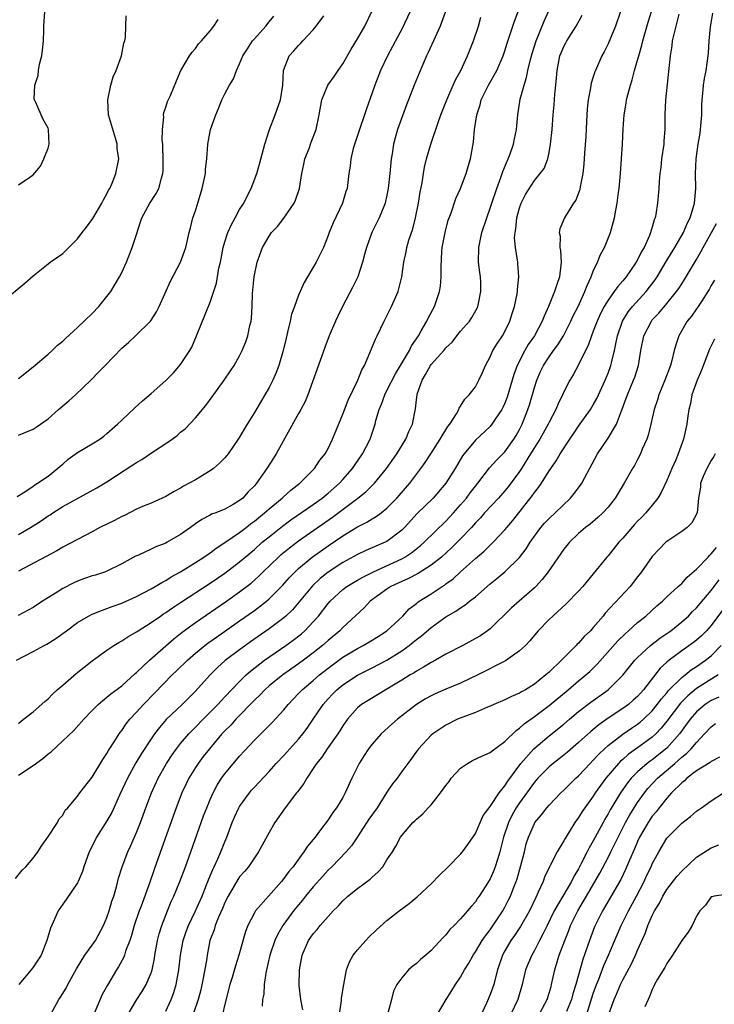
# Model space of a CAD drawing. Units: inches. Extents: x 2526000 to 2529000, y 1539000 to 1542000.
# Drawn here: x 2526541 to 2526635, y 1540536 to 1540670 of the extents above; entities that cross this region are included whole.
import ezdxf

# ---------------------------------------------------------------- set-up
doc = ezdxf.new("R2010")
doc.units = ezdxf.units.IN
doc.header["$MEASUREMENT"] = 0
doc.layers.add('LD25261539_2ft', color=253, linetype='Continuous')

msp = doc.modelspace()

# ---------------------------------------------------------------- linework, layer by layer
at = {"layer": 'LD25261539_2ft'}
for points, elevation in [([(2526598.92, 1540671), (2526598.23, 1540669), (2526597.53, 1540667.53), (2526596.58, 1540665.42), (2526596.36, 1540665), (2526595.35, 1540662.65), (2526594.69, 1540661), (2526593.93, 1540659), (2526593.66, 1540658.34), (2526592.45, 1540655), (2526592.12, 1540653.88), (2526591.89, 1540653), (2526591.71, 1540651.71), (2526591.58, 1540651), (2526591.51, 1540650.49), (2526591.39, 1540649), (2526591.18, 1540647), (2526591, 1540646.07), (2526590.75, 1540645), (2526590.56, 1540644.56), (2526589.92, 1540643), (2526588.93, 1540641), (2526588.21, 1540639), (2526587.97, 1540638.03), (2526587.7, 1540637), (2526587.03, 1540635), (2526586.37, 1540633.63), (2526584.96, 1540631), (2526584.32, 1540629.68), (2526584, 1540629), (2526583.16, 1540627), (2526582.56, 1540625.44), (2526580.28, 1540619), (2526579.9, 1540618.1), (2526579.31, 1540617), (2526579, 1540616.47), (2526575.95, 1540611), (2526575.59, 1540610.41), (2526574.68, 1540609), (2526573.3, 1540607), (2526573, 1540606.66), (2526572.16, 1540605.84), (2526571.42, 1540605), (2526571, 1540604.65), (2526570.14, 1540604.14), (2526569, 1540603.51), (2526567.79, 1540603), (2526567.2, 1540602.8), (2526567, 1540602.67), (2526565.89, 1540602.11), (2526565, 1540601.49), (2526564.34, 1540601), (2526563, 1540600.05), (2526561.19, 1540599), (2526561, 1540598.9), (2526559.63, 1540598.37), (2526559, 1540598.05), (2526557.27, 1540597.27), (2526556.89, 1540597.12), (2526555, 1540596.09), (2526553, 1540595.07), (2526552.82, 1540595), (2526551.44, 1540594.56), (2526551, 1540594.44), (2526549.93, 1540594.07), (2526549, 1540593.74), (2526548.49, 1540593.51), (2526547, 1540592.73), (2526546.23, 1540592.23), (2526544.27, 1540591), (2526543, 1540590.17), (2526540.93, 1540589.07)], 8318), ([(2526541, 1540574.44), (2526541.69, 1540575), (2526543, 1540575.99), (2526544.58, 1540577.42), (2526545, 1540577.76), (2526545.6, 1540578.4), (2526546.26, 1540579), (2526547, 1540579.62), (2526548.81, 1540581.19), (2526551, 1540582.9), (2526553, 1540584.35), (2526553.95, 1540585), (2526554.6, 1540585.4), (2526555, 1540585.62), (2526555.83, 1540586.17), (2526557, 1540586.84), (2526557.23, 1540587), (2526559, 1540588.11), (2526560.25, 1540589), (2526560.69, 1540589.31), (2526561, 1540589.49), (2526561.88, 1540590.12), (2526563, 1540590.83), (2526567, 1540593.45), (2526569, 1540594.82), (2526571, 1540596.34), (2526573, 1540598.04), (2526574.08, 1540599), (2526575, 1540599.75), (2526576.81, 1540601.19), (2526577.96, 1540602.04), (2526581, 1540604.12), (2526582.22, 1540605), (2526583, 1540605.65), (2526584.54, 1540607), (2526585, 1540607.5), (2526586.33, 1540609), (2526586.59, 1540609.41), (2526587.7, 1540611), (2526588.72, 1540613), (2526589.38, 1540615), (2526589.5, 1540615.5), (2526589.94, 1540617), (2526590.27, 1540617.73), (2526590.7, 1540619), (2526591, 1540619.58), (2526592.14, 1540621.86), (2526592.85, 1540623), (2526594.04, 1540625), (2526594.35, 1540625.65), (2526595, 1540626.58), (2526595.16, 1540626.84), (2526595.27, 1540627), (2526595.66, 1540627.66), (2526596.39, 1540629), (2526596.58, 1540629.42), (2526597.44, 1540631), (2526598.14, 1540633), (2526598.26, 1540633.74), (2526598.37, 1540635), (2526598.36, 1540636.36), (2526598.46, 1540638.46), (2526598.51, 1540639), (2526598.88, 1540641), (2526599.32, 1540642.68), (2526599.42, 1540643), (2526599.69, 1540643.69), (2526600.36, 1540645.64), (2526600.97, 1540647), (2526601.76, 1540649), (2526602.03, 1540649.97), (2526602.35, 1540651), (2526602.74, 1540653.26), (2526602.9, 1540655), (2526603.2, 1540657), (2526603.66, 1540658.34), (2526603.8, 1540659), (2526604.78, 1540661), (2526605.89, 1540663), (2526606.77, 1540665), (2526607, 1540665.64), (2526607.32, 1540666.68), (2526607.65, 1540667.65), (2526608.3, 1540669.7), (2526609, 1540671.43)], 8322), ([(2526541, 1540567.42), (2526543, 1540568.71), (2526544.31, 1540569.69), (2526545, 1540570.29), (2526545.42, 1540570.58), (2526548.52, 1540573.48), (2526549.88, 1540575), (2526551, 1540576.19), (2526551.82, 1540577), (2526552.44, 1540577.56), (2526553, 1540577.97), (2526553.54, 1540578.46), (2526555, 1540579.55), (2526556.82, 1540581.18), (2526557, 1540581.32), (2526558.75, 1540583), (2526560.62, 1540584.62), (2526562.08, 1540585.92), (2526563.2, 1540586.8), (2526565, 1540588.12), (2526569.2, 1540591), (2526571, 1540592.27), (2526572.55, 1540593.45), (2526573.61, 1540594.39), (2526574.22, 1540595), (2526576.28, 1540597), (2526576.66, 1540597.34), (2526577.75, 1540598.25), (2526579, 1540599.2), (2526583.59, 1540602.41), (2526587.04, 1540605), (2526588.14, 1540605.86), (2526589.3, 1540607), (2526590.94, 1540609), (2526592.33, 1540611), (2526593.56, 1540613), (2526593.97, 1540614.03), (2526594.45, 1540615), (2526594.88, 1540617.12), (2526595, 1540618.32), (2526595.08, 1540619), (2526595.11, 1540619.11), (2526595.76, 1540621), (2526596.25, 1540621.75), (2526596.91, 1540623), (2526597, 1540623.12), (2526598.71, 1540625), (2526599, 1540625.36), (2526599.84, 1540626.16), (2526600.49, 1540627), (2526601, 1540627.62), (2526602.2, 1540629), (2526602.52, 1540629.48), (2526603.24, 1540630.76), (2526603.33, 1540631), (2526603.4, 1540631.4), (2526603.75, 1540633), (2526603.72, 1540634.28), (2526603.67, 1540635), (2526603.58, 1540635.58), (2526603.44, 1540637), (2526603.46, 1540639), (2526603.89, 1540641), (2526604.53, 1540643), (2526605, 1540644.31), (2526605.21, 1540645), (2526605.91, 1540647), (2526606.46, 1540648.46), (2526606.65, 1540649), (2526606.72, 1540649.28), (2526607.29, 1540650.71), (2526607.43, 1540651), (2526607.71, 1540651.71), (2526608.15, 1540653), (2526608.29, 1540653.71), (2526608.58, 1540655), (2526608.76, 1540657), (2526609.09, 1540659.09), (2526609.6, 1540661), (2526609.95, 1540662.05), (2526610.13, 1540663), (2526610.47, 1540664.47), (2526610.71, 1540665.29), (2526611.25, 1540667), (2526612.33, 1540669.67), (2526612.9, 1540671)], 8324), ([(2526594.16, 1540671), (2526593, 1540668.61), (2526592.15, 1540667), (2526591.77, 1540666.23), (2526591.09, 1540665), (2526590.14, 1540663), (2526589.36, 1540661), (2526589, 1540659.95), (2526588.21, 1540657.79), (2526587.96, 1540657), (2526587.26, 1540655), (2526586.43, 1540652.43), (2526586.09, 1540651), (2526585.99, 1540650.01), (2526585.81, 1540649), (2526585.58, 1540647), (2526585.43, 1540646.57), (2526584.98, 1540645), (2526583.68, 1540642.32), (2526583.14, 1540641), (2526583, 1540640.59), (2526582.37, 1540639), (2526581.4, 1540637), (2526579.78, 1540634.22), (2526579.21, 1540633), (2526579, 1540632.51), (2526578.43, 1540631), (2526578.06, 1540629.94), (2526577.87, 1540629), (2526577.52, 1540627.52), (2526577.3, 1540626.7), (2526576.89, 1540625), (2526576.31, 1540623), (2526575.97, 1540622.03), (2526575.51, 1540621), (2526575, 1540620), (2526574.42, 1540619), (2526573, 1540616.59), (2526572.02, 1540615), (2526570.9, 1540613.1), (2526569.46, 1540611), (2526569, 1540610.46), (2526568.28, 1540609.72), (2526567.44, 1540609), (2526567, 1540608.7), (2526565, 1540607.48), (2526564.16, 1540607), (2526563.4, 1540606.6), (2526563, 1540606.34), (2526562.1, 1540605.9), (2526561, 1540605.2), (2526559, 1540604.31), (2526557.84, 1540603.84), (2526557, 1540603.47), (2526555.37, 1540602.62), (2526555, 1540602.48), (2526554.04, 1540601.96), (2526552.05, 1540601), (2526551, 1540600.43), (2526549, 1540599.4), (2526547, 1540598.32), (2526546.18, 1540597.82), (2526541, 1540595.07)], 8316), ([(2526541, 1540600.04), (2526542.6, 1540601), (2526544.07, 1540601.93), (2526545, 1540602.57), (2526545.27, 1540602.73), (2526545.67, 1540603), (2526547, 1540603.84), (2526548.91, 1540604.91), (2526551.61, 1540606.39), (2526553, 1540607.22), (2526556.51, 1540609.49), (2526557, 1540609.83), (2526557.75, 1540610.25), (2526559.31, 1540611.31), (2526561, 1540612.41), (2526561.86, 1540613), (2526562.52, 1540613.48), (2526563, 1540613.92), (2526563.59, 1540614.41), (2526565, 1540615.87), (2526566.43, 1540617.57), (2526567.29, 1540618.71), (2526568.92, 1540621), (2526569.76, 1540622.24), (2526570.26, 1540623), (2526571, 1540624.3), (2526571.37, 1540625), (2526571.83, 1540626.17), (2526572.12, 1540627), (2526572.41, 1540628.41), (2526572.56, 1540629), (2526572.62, 1540629.38), (2526572.71, 1540631), (2526572.76, 1540632.76), (2526572.96, 1540635), (2526573, 1540635.25), (2526573.37, 1540637), (2526574.09, 1540639), (2526575, 1540640.52), (2526575.34, 1540641), (2526576.16, 1540641.84), (2526577.02, 1540642.98), (2526578.39, 1540645), (2526578.58, 1540645.42), (2526579.12, 1540647), (2526579.43, 1540649), (2526579.7, 1540650.3), (2526579.86, 1540651), (2526580.43, 1540652.43), (2526580.72, 1540653.28), (2526581.39, 1540655), (2526581.79, 1540657), (2526582.17, 1540659), (2526582.99, 1540661), (2526583.83, 1540662.17), (2526584.37, 1540663), (2526585, 1540663.9), (2526586.12, 1540665.88), (2526587, 1540667.3), (2526587.99, 1540669), (2526588.95, 1540671)], 8314), ([(2526541, 1540647.48), (2526542.52, 1540648.52), (2526543, 1540648.82), (2526543.98, 1540650.02), (2526544.44, 1540651), (2526545, 1540652.46), (2526545.14, 1540653), (2526545.07, 1540655), (2526545, 1540655.16), (2526544.36, 1540656.36), (2526543.35, 1540658.65), (2526543.17, 1540659), (2526543.14, 1540659.14), (2526543.22, 1540661), (2526543.68, 1540662.32), (2526543.72, 1540663), (2526543.84, 1540663.84), (2526544.15, 1540665), (2526544.24, 1540665.76), (2526544.38, 1540667), (2526544.44, 1540668.44), (2526544.44, 1540669), (2526544.56, 1540671)], 8304), ([(2526622.68, 1540671), (2526622, 1540669), (2526621, 1540666.62), (2526620.47, 1540665.53), (2526620.17, 1540665), (2526619.28, 1540663), (2526619.2, 1540662.8), (2526619, 1540662.15), (2526618.71, 1540661.29), (2526618.62, 1540660.62), (2526618.3, 1540659), (2526618.19, 1540657.81), (2526618.07, 1540656.07), (2526617.97, 1540654.03), (2526617.8, 1540651.8), (2526617.7, 1540650.3), (2526617.58, 1540649), (2526617.23, 1540647.23), (2526617.16, 1540646.84), (2526616.61, 1540645.39), (2526616.33, 1540645), (2526615.22, 1540643.22), (2526615.1, 1540643), (2526614.47, 1540641.53), (2526614.38, 1540641), (2526614.51, 1540640.51), (2526614.47, 1540639), (2526614.56, 1540638.56), (2526614.63, 1540637), (2526614.6, 1540636.6), (2526614.41, 1540635), (2526614.03, 1540633.97), (2526613.75, 1540633), (2526612.92, 1540631), (2526612.31, 1540629.69), (2526612.07, 1540629), (2526611.02, 1540627), (2526610.17, 1540625.83), (2526609.69, 1540625), (2526608.66, 1540623), (2526608.22, 1540621.78), (2526608.01, 1540621), (2526607.32, 1540618.68), (2526607, 1540617.87), (2526606.72, 1540617.28), (2526606.57, 1540617), (2526605.69, 1540615.69), (2526605.25, 1540615), (2526605, 1540614.72), (2526603, 1540612.85), (2526601.46, 1540611), (2526601.27, 1540610.73), (2526600.25, 1540609), (2526599, 1540607), (2526597.26, 1540605), (2526595.11, 1540602.89), (2526593.36, 1540601), (2526593, 1540600.65), (2526591, 1540599.12), (2526590.76, 1540599), (2526588.13, 1540597.87), (2526587, 1540597.35), (2526585, 1540596.28), (2526583, 1540594.96), (2526581.92, 1540594.08), (2526580.89, 1540593.11), (2526579.08, 1540590.92), (2526578.16, 1540589.84), (2526577.27, 1540589), (2526577, 1540588.77), (2526575, 1540587.25), (2526572.5, 1540585.5), (2526571, 1540584.43), (2526569.05, 1540582.95), (2526568, 1540582), (2526567, 1540581), (2526565, 1540578.79), (2526563.21, 1540577), (2526561.05, 1540574.95), (2526560.11, 1540573.89), (2526559.45, 1540573), (2526559, 1540572.35), (2526557.67, 1540570.33), (2526556.93, 1540569.07), (2526555.78, 1540567), (2526554.71, 1540564.71), (2526553.64, 1540562.36), (2526553, 1540561.23), (2526551.6, 1540559), (2526551.39, 1540558.61), (2526550.6, 1540557), (2526549.88, 1540555), (2526549.66, 1540554.34), (2526549.09, 1540553), (2526549, 1540552.82), (2526547.46, 1540550.54), (2526547, 1540549.93), (2526546.36, 1540549), (2526545.86, 1540547.86), (2526545.32, 1540546.68), (2526544.85, 1540545), (2526544.05, 1540543), (2526543, 1540541.37), (2526542.72, 1540541), (2526541.06, 1540539)], 8328), ([(2526545.38, 1540535), (2526546.47, 1540537), (2526546.69, 1540537.31), (2526547.46, 1540538.54), (2526547.69, 1540539), (2526548.85, 1540541.15), (2526550, 1540543), (2526551, 1540544.37), (2526551.43, 1540545), (2526552.54, 1540547), (2526553, 1540548.1), (2526553.31, 1540549), (2526553.68, 1540550.32), (2526553.91, 1540551), (2526554.28, 1540552.28), (2526554.58, 1540553.42), (2526555.04, 1540554.96), (2526555.83, 1540557), (2526556.21, 1540557.79), (2526557, 1540559.63), (2526557.53, 1540561), (2526558.26, 1540563), (2526559.03, 1540565), (2526559.96, 1540567), (2526561.1, 1540569), (2526561.85, 1540570.15), (2526562.45, 1540571), (2526563, 1540571.7), (2526564.1, 1540573), (2526564.54, 1540573.46), (2526565, 1540573.91), (2526566.04, 1540575), (2526568.03, 1540577), (2526568.49, 1540577.51), (2526569, 1540578.02), (2526571, 1540580.13), (2526571.87, 1540581), (2526572.46, 1540581.54), (2526574.37, 1540583), (2526577.26, 1540585), (2526578.27, 1540585.73), (2526579.4, 1540586.6), (2526579.86, 1540587), (2526581, 1540588.19), (2526581.71, 1540589), (2526583, 1540590.69), (2526583.27, 1540591), (2526585, 1540592.58), (2526585.55, 1540593), (2526586.44, 1540593.56), (2526587, 1540593.88), (2526587.71, 1540594.29), (2526589.15, 1540595), (2526593, 1540596.76), (2526593.43, 1540597), (2526594.37, 1540597.63), (2526595.49, 1540598.51), (2526596.05, 1540599), (2526599, 1540601.85), (2526600.05, 1540603), (2526601, 1540604.08), (2526601.77, 1540605), (2526602.29, 1540605.71), (2526603, 1540606.6), (2526603.34, 1540607), (2526604.92, 1540609.08), (2526605.85, 1540610.15), (2526607, 1540611.29), (2526608.23, 1540613), (2526608.53, 1540613.47), (2526609, 1540614.31), (2526609.35, 1540615), (2526610.13, 1540617), (2526610.34, 1540617.66), (2526611, 1540619.99), (2526611.34, 1540621), (2526611.85, 1540622.15), (2526612.25, 1540623), (2526613, 1540624.16), (2526613.6, 1540625), (2526614.2, 1540625.8), (2526614.94, 1540627), (2526615.97, 1540629), (2526616.29, 1540629.71), (2526616.95, 1540631), (2526617.86, 1540633), (2526618.15, 1540633.85), (2526618.71, 1540635), (2526619, 1540635.78), (2526619.59, 1540637), (2526619.98, 1540638.02), (2526620.52, 1540639), (2526621.33, 1540641), (2526621.88, 1540643), (2526622.06, 1540644.06), (2526622.25, 1540645), (2526622.43, 1540646.43), (2526622.52, 1540647), (2526622.7, 1540649), (2526622.85, 1540651), (2526622.97, 1540653), (2526623.06, 1540655.06), (2526623.18, 1540657), (2526623.45, 1540658.55), (2526623.51, 1540659), (2526623.67, 1540659.67), (2526624.03, 1540661), (2526624.27, 1540661.73), (2526624.6, 1540663), (2526625, 1540664.37), (2526625.16, 1540665), (2526625.58, 1540666.42), (2526625.71, 1540667), (2526626.44, 1540669.56), (2526626.88, 1540671)], 8330), ([(2526539, 1540631.8), (2526541.85, 1540634.15), (2526543, 1540635.13), (2526545, 1540636.76), (2526545.3, 1540637), (2526547, 1540638.19), (2526547.43, 1540638.57), (2526547.82, 1540639), (2526549, 1540640.15), (2526549.63, 1540641), (2526550.24, 1540641.76), (2526551.08, 1540642.92), (2526552.31, 1540645), (2526552.54, 1540645.46), (2526553, 1540646.26), (2526553.23, 1540646.77), (2526553.37, 1540647), (2526553.7, 1540647.7), (2526554.22, 1540649), (2526554.61, 1540651), (2526554.4, 1540652.4), (2526554.38, 1540653), (2526554.17, 1540653.83), (2526553.6, 1540655.6), (2526553.22, 1540657), (2526553.1, 1540659), (2526553.53, 1540661), (2526553.86, 1540662.14), (2526554.25, 1540663), (2526554.97, 1540664.97), (2526555.3, 1540666.7), (2526555.44, 1540667), (2526555.52, 1540667.52), (2526555.57, 1540669), (2526555.59, 1540670.41)], 8306), ([(2526540.6, 1540553.4), (2526541.49, 1540554.51), (2526541.98, 1540555), (2526543, 1540556.14), (2526543.62, 1540557), (2526544.14, 1540557.86), (2526544.99, 1540559), (2526546.27, 1540561), (2526546.51, 1540561.49), (2526547, 1540562), (2526547.34, 1540562.66), (2526547.68, 1540563), (2526549, 1540564.55), (2526549.3, 1540565), (2526551, 1540567.13), (2526552.45, 1540569.55), (2526553, 1540570.34), (2526553.23, 1540570.77), (2526554.05, 1540572.05), (2526554.64, 1540573), (2526554.79, 1540573.21), (2526555, 1540573.47), (2526555.62, 1540574.38), (2526556.11, 1540575), (2526557, 1540575.95), (2526557.94, 1540577), (2526559.47, 1540578.53), (2526561.87, 1540581), (2526562.45, 1540581.55), (2526563.92, 1540583), (2526565, 1540583.94), (2526566.3, 1540585), (2526566.7, 1540585.3), (2526567.86, 1540586.14), (2526571, 1540588.33), (2526573, 1540589.76), (2526574.63, 1540591), (2526575, 1540591.31), (2526576.84, 1540593.16), (2526577.78, 1540594.22), (2526578.52, 1540595), (2526579, 1540595.44), (2526580.87, 1540597), (2526583, 1540598.52), (2526585, 1540599.87), (2526587, 1540601.09), (2526588.27, 1540601.73), (2526589, 1540602.19), (2526589.52, 1540602.48), (2526590.22, 1540603), (2526591, 1540603.62), (2526592.36, 1540605), (2526592.67, 1540605.33), (2526594.1, 1540607), (2526595.61, 1540609), (2526596.18, 1540609.82), (2526596.96, 1540611), (2526598.24, 1540613), (2526599.28, 1540614.72), (2526599.51, 1540615), (2526600.44, 1540616.44), (2526600.75, 1540617), (2526600.8, 1540617.2), (2526601, 1540617.46), (2526601.57, 1540618.43), (2526602.16, 1540619), (2526603, 1540620.1), (2526603.48, 1540621), (2526603.95, 1540622.05), (2526604.35, 1540623), (2526605, 1540624.16), (2526605.38, 1540625), (2526605.98, 1540626.02), (2526606.67, 1540627), (2526607, 1540627.6), (2526607.69, 1540629), (2526607.99, 1540630.01), (2526608.31, 1540631), (2526608.68, 1540632.68), (2526608.73, 1540633), (2526608.72, 1540633.28), (2526608.91, 1540635), (2526608.78, 1540636.78), (2526608.74, 1540637), (2526608.73, 1540637.27), (2526608.44, 1540639), (2526608.31, 1540640.31), (2526608.39, 1540641), (2526608.5, 1540641.5), (2526608.64, 1540643), (2526609, 1540644.35), (2526609.22, 1540645), (2526609.81, 1540646.19), (2526611, 1540648.06), (2526611.81, 1540649), (2526612.32, 1540649.68), (2526612.81, 1540651), (2526613, 1540651.88), (2526613.2, 1540653), (2526613.4, 1540655), (2526613.55, 1540657), (2526613.68, 1540658.32), (2526613.78, 1540659.78), (2526613.91, 1540661), (2526613.99, 1540661.99), (2526614.09, 1540663), (2526614.48, 1540665), (2526614.63, 1540665.37), (2526615, 1540666.25), (2526615.26, 1540666.74), (2526615.41, 1540667), (2526616.69, 1540669), (2526617.49, 1540670.51)], 8326), ([(2526540.74, 1540583), (2526543, 1540584.17), (2526544.47, 1540585), (2526544.82, 1540585.18), (2526546.07, 1540585.93), (2526547.49, 1540587), (2526549, 1540588.11), (2526550.49, 1540589), (2526551, 1540589.24), (2526552.24, 1540589.76), (2526553, 1540590), (2526553.7, 1540590.3), (2526555, 1540590.75), (2526557, 1540591.65), (2526559, 1540592.69), (2526559.54, 1540593), (2526560.44, 1540593.56), (2526561, 1540593.83), (2526561.7, 1540594.3), (2526563, 1540594.99), (2526565, 1540596.26), (2526566.14, 1540597), (2526567, 1540597.59), (2526567.8, 1540598.2), (2526569, 1540598.95), (2526571, 1540600.32), (2526571.88, 1540601), (2526572.5, 1540601.5), (2526573, 1540601.86), (2526574.4, 1540603), (2526575, 1540603.55), (2526576.79, 1540605), (2526576.89, 1540605.11), (2526577.93, 1540606.07), (2526579.19, 1540607), (2526581.16, 1540609), (2526581.87, 1540610.13), (2526582.59, 1540611), (2526583, 1540611.7), (2526583.62, 1540613), (2526585, 1540616.37), (2526585.72, 1540618.28), (2526587.05, 1540621), (2526587.59, 1540622.41), (2526587.93, 1540623), (2526588.69, 1540624.69), (2526589.44, 1540626.56), (2526589.67, 1540627), (2526590.62, 1540629), (2526591.63, 1540631), (2526592.5, 1540633), (2526592.62, 1540633.38), (2526593.02, 1540635), (2526593.28, 1540637), (2526593.59, 1540638.41), (2526593.68, 1540639), (2526593.97, 1540639.97), (2526594.5, 1540641.5), (2526594.89, 1540643), (2526595.29, 1540645), (2526595.51, 1540646.49), (2526595.77, 1540647.77), (2526595.95, 1540649), (2526596.11, 1540649.89), (2526596.37, 1540651), (2526596.97, 1540653), (2526597.95, 1540655.95), (2526598.32, 1540657), (2526599.12, 1540659), (2526600, 1540661), (2526600.29, 1540661.71), (2526601.01, 1540663), (2526601.95, 1540665), (2526602.74, 1540667), (2526603.4, 1540669), (2526603.76, 1540670.24)], 8320), ([(2526540.8, 1540605.2), (2526541.85, 1540605.85), (2526543, 1540606.63), (2526543.21, 1540606.79), (2526543.57, 1540607), (2526545, 1540607.99), (2526546.3, 1540609), (2526546.67, 1540609.33), (2526547, 1540609.61), (2526547.74, 1540610.26), (2526549, 1540611.18), (2526551, 1540612.37), (2526552.02, 1540613), (2526552.59, 1540613.41), (2526553, 1540613.75), (2526554.42, 1540615), (2526555, 1540615.58), (2526556.77, 1540617.23), (2526557.82, 1540618.18), (2526559, 1540619.16), (2526561, 1540620.94), (2526562.01, 1540621.99), (2526563, 1540623.11), (2526564.25, 1540625), (2526564.52, 1540625.48), (2526565.17, 1540627), (2526567, 1540631.58), (2526567.87, 1540634.13), (2526568.2, 1540636.2), (2526568.39, 1540637), (2526568.78, 1540639), (2526569, 1540639.76), (2526569.41, 1540641), (2526569.88, 1540642.12), (2526570.39, 1540643), (2526571, 1540644.12), (2526571.57, 1540645), (2526572.04, 1540645.96), (2526572.59, 1540647), (2526573.33, 1540649), (2526573.72, 1540650.28), (2526574.44, 1540653), (2526575.07, 1540655), (2526575.84, 1540657), (2526576.55, 1540659), (2526576.87, 1540661), (2526576.95, 1540663), (2526577.72, 1540665), (2526578.36, 1540665.64), (2526579, 1540666.38), (2526579.31, 1540666.69), (2526579.58, 1540667), (2526581, 1540668.51), (2526581.4, 1540669), (2526582.42, 1540670.42)], 8312), ([(2526541, 1540613.52), (2526543, 1540614.35), (2526543.4, 1540614.6), (2526545, 1540615.75), (2526546.44, 1540617), (2526547, 1540617.51), (2526547.82, 1540618.18), (2526548.74, 1540619), (2526550.83, 1540621), (2526551.9, 1540622.1), (2526552.75, 1540623), (2526555, 1540625.32), (2526555.9, 1540626.1), (2526556.86, 1540627), (2526558.91, 1540629), (2526559, 1540629.12), (2526559.73, 1540630.27), (2526560.09, 1540631), (2526561.6, 1540634.4), (2526562.98, 1540637), (2526563.7, 1540639), (2526564.14, 1540641), (2526564.33, 1540641.67), (2526564.67, 1540643), (2526565, 1540643.97), (2526565.94, 1540647), (2526566.21, 1540648.21), (2526566.37, 1540649), (2526566.39, 1540649.61), (2526566.56, 1540651), (2526566.67, 1540653), (2526567.03, 1540655), (2526567.76, 1540657), (2526568.15, 1540657.85), (2526568.61, 1540659), (2526569, 1540659.83), (2526569.63, 1540661), (2526570.15, 1540661.85), (2526570.56, 1540663), (2526571, 1540663.89), (2526571.45, 1540665), (2526572.05, 1540665.95), (2526572.77, 1540667), (2526573, 1540667.29), (2526574.54, 1540669), (2526575, 1540669.61), (2526575.63, 1540670.37)], 8310), ([(2526541, 1540621.22), (2526543, 1540622.8), (2526545, 1540624.51), (2526545.54, 1540625), (2526546.28, 1540625.72), (2526547, 1540626.29), (2526547.36, 1540626.64), (2526549, 1540628.12), (2526551, 1540630.05), (2526551.89, 1540631), (2526553, 1540632.32), (2526553.53, 1540633), (2526554.72, 1540635), (2526555, 1540635.58), (2526555.63, 1540637), (2526556.44, 1540639), (2526557, 1540640.74), (2526557.53, 1540642.47), (2526557.71, 1540643), (2526558.83, 1540645), (2526559.69, 1540646.31), (2526560.04, 1540647), (2526560.38, 1540648.38), (2526560.58, 1540649), (2526560.61, 1540649.39), (2526560.62, 1540651), (2526560.6, 1540652.6), (2526560.57, 1540653), (2526560.5, 1540653.5), (2526560.53, 1540655), (2526560.72, 1540656.72), (2526560.68, 1540657), (2526560.72, 1540657.28), (2526561, 1540658), (2526561.23, 1540658.77), (2526561.62, 1540659.62), (2526562.42, 1540661.58), (2526563.02, 1540662.98), (2526564.21, 1540665), (2526564.54, 1540665.46), (2526565, 1540665.99), (2526565.41, 1540666.59), (2526565.81, 1540667), (2526567, 1540668.37), (2526567.51, 1540669), (2526568.08, 1540669.92)], 8308), ([(2526630.62, 1540670.62), (2526630.19, 1540669), (2526629.91, 1540667.91), (2526629.72, 1540667), (2526629.65, 1540666.35), (2526629.42, 1540665), (2526628.81, 1540659), (2526628.73, 1540657), (2526628.71, 1540655), (2526628.57, 1540653.43), (2526628.56, 1540653), (2526628.27, 1540651), (2526628.15, 1540649.85), (2526628.02, 1540649), (2526627.93, 1540647.93), (2526627.89, 1540647), (2526627.73, 1540645), (2526627.48, 1540643.48), (2526627.38, 1540643), (2526627.27, 1540642.73), (2526627, 1540641.75), (2526626.82, 1540641.18), (2526626.77, 1540641), (2526626.62, 1540640.62), (2526625.89, 1540639), (2526625.55, 1540638.45), (2526625, 1540637.29), (2526624.84, 1540637), (2526623.47, 1540635), (2526623.25, 1540634.75), (2526623, 1540634.44), (2526622.31, 1540633.69), (2526621.85, 1540633), (2526621, 1540631.85), (2526620.49, 1540631), (2526619.99, 1540630.01), (2526619.52, 1540629), (2526619, 1540627.63), (2526618.74, 1540627), (2526618.31, 1540625.69), (2526617.94, 1540625), (2526617, 1540623.08), (2526616.28, 1540621.72), (2526615.82, 1540621), (2526615, 1540619.42), (2526614.82, 1540619), (2526614.21, 1540617.79), (2526613.91, 1540617), (2526613, 1540615.28), (2526612.88, 1540615), (2526611.74, 1540613), (2526611, 1540611.84), (2526610.5, 1540611), (2526609.26, 1540609), (2526609, 1540608.62), (2526607.46, 1540606.54), (2526607, 1540605.99), (2526606.12, 1540605), (2526604.25, 1540603), (2526603.67, 1540602.33), (2526603, 1540601.63), (2526602.46, 1540601), (2526601, 1540599.46), (2526599.77, 1540598.23), (2526598.38, 1540597), (2526597, 1540595.88), (2526595.24, 1540594.76), (2526593.92, 1540594.08), (2526593, 1540593.7), (2526591.51, 1540593), (2526591, 1540592.66), (2526588.74, 1540591), (2526587.9, 1540590.1), (2526585, 1540587.42), (2526584.6, 1540587), (2526583, 1540585.66), (2526582.26, 1540585), (2526581, 1540584), (2526579.65, 1540583), (2526579, 1540582.52), (2526576.85, 1540581), (2526575, 1540579.51), (2526574.42, 1540579), (2526573.73, 1540578.27), (2526573, 1540577.59), (2526570.49, 1540575), (2526569.79, 1540574.21), (2526569, 1540573.42), (2526568.61, 1540573), (2526566.92, 1540571), (2526566.07, 1540569.93), (2526565.36, 1540569), (2526565, 1540568.44), (2526564.13, 1540567), (2526563.76, 1540566.24), (2526563.18, 1540565), (2526562.4, 1540563), (2526560.46, 1540557.54), (2526559.4, 1540554.6), (2526558.78, 1540552.78), (2526557.64, 1540549.64), (2526557.39, 1540549), (2526556.7, 1540547), (2526556.32, 1540545.67), (2526556.09, 1540545), (2526555.52, 1540543.52), (2526555.37, 1540543), (2526555.27, 1540542.73), (2526554.57, 1540541.43), (2526554.29, 1540541), (2526553.06, 1540538.94), (2526552.35, 1540537.65), (2526551.16, 1540534.84)], 8332), ([(2526555.86, 1540535), (2526557.06, 1540537), (2526557.83, 1540538.17), (2526558.31, 1540539), (2526559, 1540540.62), (2526559.13, 1540541), (2526559.45, 1540542.55), (2526559.51, 1540543), (2526559.87, 1540545), (2526560.09, 1540545.9), (2526560.43, 1540547), (2526561.21, 1540549), (2526561.73, 1540550.27), (2526562.07, 1540551), (2526562.89, 1540553), (2526563.66, 1540555), (2526564.39, 1540557), (2526566.12, 1540561.88), (2526566.54, 1540563), (2526567, 1540564.11), (2526567.39, 1540565), (2526567.95, 1540566.05), (2526568.55, 1540567), (2526569, 1540567.61), (2526571, 1540569.99), (2526573, 1540572.14), (2526575.43, 1540574.57), (2526577, 1540576.28), (2526577.57, 1540577), (2526579, 1540578.47), (2526579.48, 1540579), (2526581, 1540580.27), (2526581.83, 1540581), (2526583, 1540581.93), (2526585, 1540583.43), (2526587, 1540584.61), (2526587.78, 1540585), (2526588.56, 1540585.44), (2526589.79, 1540586.21), (2526590.99, 1540587), (2526593.13, 1540589), (2526594.03, 1540589.97), (2526595, 1540590.7), (2526595.16, 1540590.84), (2526595.38, 1540591), (2526597, 1540592.02), (2526598.47, 1540593), (2526598.8, 1540593.2), (2526599, 1540593.36), (2526599.97, 1540594.03), (2526601, 1540595), (2526603, 1540596.81), (2526604.2, 1540597.8), (2526605.43, 1540599), (2526607, 1540600.68), (2526608.06, 1540601.94), (2526610.71, 1540605.29), (2526611, 1540605.75), (2526611.57, 1540606.43), (2526611.97, 1540607), (2526613, 1540608.67), (2526613.22, 1540609), (2526613.97, 1540610.03), (2526614.49, 1540611), (2526615.8, 1540613), (2526616.3, 1540613.7), (2526617, 1540614.75), (2526618.62, 1540617), (2526619, 1540617.63), (2526619.49, 1540618.51), (2526620.62, 1540621), (2526621, 1540621.93), (2526621.39, 1540623), (2526621.5, 1540623.5), (2526621.87, 1540625), (2526622.08, 1540625.92), (2526622.28, 1540627), (2526622.98, 1540629), (2526623.75, 1540630.25), (2526624.34, 1540631), (2526626.16, 1540633), (2526627.4, 1540634.6), (2526627.66, 1540635), (2526628.91, 1540637.09), (2526630.08, 1540639), (2526631.22, 1540641), (2526631.74, 1540642.26), (2526632.14, 1540643), (2526632.66, 1540644.66), (2526632.75, 1540645), (2526632.92, 1540647), (2526632.88, 1540649), (2526632.94, 1540651), (2526633.24, 1540653), (2526633.51, 1540654.49), (2526633.57, 1540655), (2526633.72, 1540657), (2526633.73, 1540658.27), (2526633.76, 1540659), (2526633.86, 1540659.86), (2526633.96, 1540661), (2526634.1, 1540661.9), (2526634.32, 1540663), (2526634.6, 1540665), (2526634.64, 1540665.36), (2526634.74, 1540667), (2526634.92, 1540668.93), (2526635, 1540669.4), (2526635.24, 1540670.76)], 8334), ([(2526561, 1540535.39), (2526561.7, 1540537), (2526562.06, 1540537.94), (2526562.37, 1540539), (2526562.75, 1540541), (2526562.98, 1540543), (2526563.35, 1540545), (2526563.77, 1540546.23), (2526564.05, 1540547), (2526565.01, 1540549), (2526565.9, 1540551), (2526566.52, 1540552.52), (2526566.78, 1540553.21), (2526567.37, 1540554.63), (2526567.57, 1540555), (2526568.06, 1540556.06), (2526568.47, 1540557), (2526569, 1540558.39), (2526569.25, 1540559), (2526569.99, 1540561), (2526570.29, 1540561.71), (2526570.9, 1540563), (2526571, 1540563.17), (2526572.33, 1540565), (2526572.63, 1540565.37), (2526573, 1540565.78), (2526575, 1540567.91), (2526575.98, 1540569), (2526577, 1540570.08), (2526577.8, 1540571), (2526579, 1540572.3), (2526579.58, 1540573), (2526580.19, 1540573.81), (2526581, 1540575), (2526582.32, 1540577), (2526583, 1540577.77), (2526583.6, 1540578.4), (2526584.19, 1540579), (2526585, 1540579.67), (2526587, 1540580.98), (2526589, 1540581.96), (2526591, 1540583.02), (2526593, 1540584.28), (2526594, 1540585), (2526594.56, 1540585.44), (2526595, 1540585.81), (2526595.69, 1540586.31), (2526597, 1540587.44), (2526599, 1540588.89), (2526600.34, 1540589.66), (2526601, 1540590.13), (2526601.55, 1540590.45), (2526602.21, 1540591), (2526603, 1540591.6), (2526605, 1540593.35), (2526605.92, 1540594.08), (2526607, 1540595), (2526609, 1540596.93), (2526609.9, 1540598.1), (2526610.42, 1540599), (2526611, 1540599.83), (2526611.88, 1540601), (2526612.4, 1540601.6), (2526613, 1540602.24), (2526613.82, 1540603), (2526615.91, 1540605), (2526616.4, 1540605.6), (2526617.27, 1540606.73), (2526617.45, 1540607), (2526619.58, 1540611), (2526621, 1540613.11), (2526622.15, 1540615), (2526622.85, 1540616.85), (2526622.94, 1540617.06), (2526623.47, 1540618.53), (2526623.62, 1540619), (2526624.47, 1540621), (2526624.62, 1540621.38), (2526625.12, 1540623), (2526625.46, 1540625), (2526625.88, 1540627), (2526626.88, 1540629), (2526627, 1540629.15), (2526627.91, 1540630.09), (2526629, 1540631.39), (2526630.31, 1540633), (2526630.6, 1540633.4), (2526631, 1540634.06), (2526631.37, 1540634.63), (2526633, 1540637.36), (2526633.6, 1540638.4), (2526633.92, 1540639), (2526635.05, 1540641), (2526635.74, 1540642.26)], 8336), ([(2526635.43, 1540634.57), (2526635, 1540633.82), (2526634.72, 1540633.28), (2526634.55, 1540633), (2526633.67, 1540631.67), (2526633.15, 1540630.85), (2526633, 1540630.66), (2526632.31, 1540629.69), (2526631.75, 1540629), (2526630.61, 1540627), (2526630.2, 1540625.8), (2526629.98, 1540625), (2526629.65, 1540623.65), (2526629.46, 1540623), (2526628.73, 1540621), (2526627.9, 1540619), (2526627.7, 1540618.3), (2526627.25, 1540617), (2526626.81, 1540615), (2526626.45, 1540613.55), (2526626.26, 1540613), (2526625.65, 1540611.65), (2526625.39, 1540611), (2526625, 1540610.24), (2526624.57, 1540609.43), (2526624.31, 1540609), (2526623.2, 1540607), (2526621.96, 1540605), (2526621, 1540603.77), (2526620.3, 1540603), (2526619.63, 1540602.37), (2526618.56, 1540601.44), (2526617.96, 1540601), (2526617, 1540600.18), (2526615.78, 1540599), (2526615.42, 1540598.58), (2526615, 1540598.05), (2526612.89, 1540595), (2526612.06, 1540593.94), (2526611.2, 1540593), (2526611, 1540592.81), (2526607.89, 1540590.11), (2526605, 1540587.28), (2526604.63, 1540587), (2526603.67, 1540586.33), (2526603, 1540585.93), (2526601.31, 1540585), (2526599, 1540583.81), (2526597.58, 1540583), (2526597, 1540582.71), (2526595.96, 1540582.04), (2526595, 1540581.53), (2526594.69, 1540581.31), (2526594.15, 1540581), (2526593, 1540580.28), (2526591, 1540579.06), (2526588.44, 1540577.56), (2526587.55, 1540577), (2526587, 1540576.56), (2526585.63, 1540575), (2526585, 1540574.1), (2526584.59, 1540573.41), (2526584.32, 1540573), (2526582.9, 1540571), (2526582.14, 1540569.86), (2526581.44, 1540569), (2526581, 1540568.31), (2526580.12, 1540567), (2526579.71, 1540566.29), (2526578.85, 1540565.15), (2526578.72, 1540565), (2526577.18, 1540563), (2526575.77, 1540561), (2526575, 1540559.65), (2526573.57, 1540557), (2526573, 1540556.2), (2526572.19, 1540555), (2526571.65, 1540554.35), (2526571, 1540553.62), (2526570.75, 1540553.25), (2526569.44, 1540551), (2526569, 1540550.12), (2526568.67, 1540549.33), (2526568.14, 1540548.14), (2526567.7, 1540547), (2526567.55, 1540546.45), (2526566.98, 1540545), (2526566.59, 1540543), (2526566.53, 1540542.53), (2526566.1, 1540540.1), (2526565.72, 1540538.28), (2526565.38, 1540537), (2526564.69, 1540535)], 8338), ([(2526635.45, 1540626.55), (2526634.79, 1540625.21), (2526633.67, 1540622.33), (2526633.1, 1540621), (2526632.39, 1540619), (2526632.17, 1540617.83), (2526631.97, 1540617), (2526631.8, 1540615.8), (2526631.71, 1540615), (2526631.25, 1540613), (2526630.51, 1540611), (2526630.18, 1540610.18), (2526629.67, 1540609), (2526629, 1540607.37), (2526628.23, 1540605.77), (2526627.75, 1540605), (2526627, 1540604.04), (2526626.15, 1540603), (2526625.58, 1540602.42), (2526625, 1540601.87), (2526624.58, 1540601.42), (2526623, 1540599.58), (2526622.46, 1540599), (2526621, 1540597.15), (2526620.85, 1540597), (2526619, 1540594.71), (2526617.57, 1540593), (2526617, 1540592.36), (2526615.33, 1540590.67), (2526613.5, 1540589), (2526613, 1540588.52), (2526611.51, 1540587), (2526611, 1540586.41), (2526610.38, 1540585.62), (2526609.79, 1540585), (2526609, 1540584.27), (2526607.08, 1540582.92), (2526603.35, 1540581), (2526601, 1540579.9), (2526599, 1540579.09), (2526597.55, 1540578.45), (2526597, 1540578.19), (2526596.24, 1540577.76), (2526595, 1540577), (2526592.41, 1540575), (2526591.65, 1540574.35), (2526590.19, 1540573), (2526589, 1540571.64), (2526588.51, 1540571), (2526587.91, 1540570.09), (2526587.22, 1540569), (2526586.25, 1540567), (2526585.34, 1540565), (2526585, 1540564.4), (2526584.13, 1540563), (2526583.64, 1540562.36), (2526583, 1540561.36), (2526582, 1540560), (2526581.24, 1540559), (2526580.22, 1540557.78), (2526579.73, 1540557), (2526579, 1540556.03), (2526578.26, 1540555), (2526577.67, 1540554.33), (2526577, 1540553.38), (2526576.69, 1540553), (2526573.16, 1540549), (2526573, 1540548.72), (2526572.13, 1540547), (2526571.8, 1540546.2), (2526570.9, 1540543), (2526570.43, 1540541.57), (2526569.97, 1540539.97), (2526569.67, 1540539), (2526569, 1540536.34), (2526568.68, 1540535)], 8340), ([(2526635.54, 1540611), (2526635.35, 1540610.65), (2526635, 1540610.11), (2526634.4, 1540609), (2526633.93, 1540607.93), (2526633.56, 1540607), (2526633.54, 1540606.46), (2526633.27, 1540605), (2526633.08, 1540603), (2526632.38, 1540601.62), (2526631.73, 1540601), (2526631, 1540600.47), (2526629, 1540599.11), (2526628.86, 1540599), (2526627.93, 1540598.07), (2526627, 1540597.09), (2526625.56, 1540595), (2526625, 1540594.3), (2526624.02, 1540593), (2526620.63, 1540589.37), (2526620.34, 1540589), (2526619, 1540587.43), (2526618.6, 1540587), (2526617.78, 1540586.22), (2526617, 1540585.31), (2526616.83, 1540585.17), (2526616.69, 1540585), (2526614.7, 1540583), (2526613, 1540581.38), (2526612.79, 1540581.21), (2526612.57, 1540581), (2526611, 1540579.74), (2526609.79, 1540579), (2526609.27, 1540578.73), (2526609, 1540578.54), (2526607.9, 1540578.1), (2526607, 1540577.63), (2526605.49, 1540577), (2526605, 1540576.77), (2526604.63, 1540576.63), (2526603, 1540575.92), (2526601.3, 1540575.3), (2526600.59, 1540575), (2526599, 1540574.2), (2526597.21, 1540573), (2526597, 1540572.82), (2526595.29, 1540571), (2526595, 1540570.61), (2526594.34, 1540569.66), (2526593.81, 1540569), (2526593, 1540567.92), (2526592.37, 1540567), (2526591.75, 1540566.25), (2526591, 1540565.11), (2526589.65, 1540563), (2526588.55, 1540561.45), (2526587, 1540559.04), (2526586.18, 1540557.82), (2526585.48, 1540557), (2526583.52, 1540555), (2526583, 1540554.51), (2526582.28, 1540553.72), (2526581, 1540552.25), (2526579.95, 1540551), (2526579.53, 1540550.46), (2526579, 1540549.84), (2526578.33, 1540549), (2526576.87, 1540547), (2526576.17, 1540545.83), (2526575.8, 1540545), (2526575.1, 1540543), (2526574.66, 1540541), (2526574.54, 1540540.54), (2526574.33, 1540539), (2526574.27, 1540537.73), (2526574.1, 1540537), (2526574.07, 1540536.07)], 8342), ([(2526579.57, 1540535.57), (2526579.3, 1540537), (2526579.1, 1540538.9), (2526579.12, 1540541), (2526579.48, 1540543), (2526580.37, 1540545), (2526581, 1540545.9), (2526581.53, 1540546.47), (2526581.93, 1540547), (2526583, 1540548.23), (2526583.72, 1540549), (2526584.36, 1540549.64), (2526585, 1540550.39), (2526585.68, 1540551), (2526587, 1540552.03), (2526588.7, 1540553.3), (2526589, 1540553.6), (2526589.75, 1540554.25), (2526590.43, 1540555), (2526591, 1540555.92), (2526591.74, 1540557), (2526592.22, 1540557.78), (2526592.84, 1540559), (2526593, 1540559.23), (2526594.53, 1540561), (2526594.79, 1540561.21), (2526595, 1540561.46), (2526595.85, 1540562.15), (2526596.59, 1540563), (2526597, 1540563.41), (2526598.27, 1540565), (2526599, 1540566.01), (2526599.44, 1540566.56), (2526599.73, 1540567), (2526601, 1540568.35), (2526601.95, 1540569), (2526602.61, 1540569.39), (2526603.96, 1540570.04), (2526605, 1540570.48), (2526605.27, 1540570.73), (2526607, 1540571.96), (2526608.52, 1540573.48), (2526609, 1540573.8), (2526609.61, 1540574.39), (2526611, 1540575.39), (2526613, 1540576.85), (2526615.6, 1540579), (2526617, 1540580.2), (2526617.97, 1540581), (2526618.51, 1540581.49), (2526619.52, 1540582.48), (2526622.35, 1540585.65), (2526623.35, 1540586.65), (2526623.77, 1540587), (2526625, 1540588.11), (2526626.15, 1540589), (2526627.64, 1540590.36), (2526628.38, 1540591), (2526629, 1540591.6), (2526630.54, 1540593), (2526630.77, 1540593.23), (2526631, 1540593.41), (2526631.75, 1540594.25), (2526633, 1540595.34), (2526634.57, 1540597), (2526634.77, 1540597.23), (2526635, 1540597.42), (2526635.7, 1540598.3)], 8344), ([(2526584.55, 1540535), (2526584.84, 1540536.84), (2526584.85, 1540537.15), (2526585.13, 1540539), (2526585.52, 1540541), (2526585.91, 1540542.09), (2526586.42, 1540543), (2526587, 1540543.71), (2526588.12, 1540545), (2526588.55, 1540545.45), (2526589.58, 1540546.42), (2526591, 1540547.7), (2526592.65, 1540549), (2526594, 1540550), (2526595.09, 1540550.91), (2526597, 1540552.68), (2526598.15, 1540553.85), (2526599.31, 1540555), (2526601, 1540556.72), (2526601.24, 1540557), (2526601.99, 1540558.01), (2526603, 1540559.51), (2526604.07, 1540561.93), (2526605, 1540563.15), (2526606.21, 1540565), (2526607, 1540565.96), (2526607.38, 1540566.62), (2526609.16, 1540569), (2526610.93, 1540571), (2526613, 1540572.75), (2526615, 1540574.34), (2526615.77, 1540575), (2526617, 1540576.03), (2526618.68, 1540577.32), (2526621.01, 1540579), (2526623, 1540580.98), (2526623.9, 1540582.1), (2526624.64, 1540583), (2526625, 1540583.37), (2526626.77, 1540585), (2526628.01, 1540585.99), (2526629, 1540586.64), (2526629.51, 1540587), (2526631, 1540588.19), (2526631.91, 1540589), (2526632.44, 1540589.56), (2526633, 1540590.09), (2526635, 1540592.47), (2526636.1, 1540593.9)], 8346), ([(2526637.46, 1540591), (2526635, 1540587.71), (2526634.35, 1540587), (2526633.68, 1540586.32), (2526633, 1540585.71), (2526632.61, 1540585.39), (2526631, 1540584.28), (2526629.29, 1540583), (2526629, 1540582.75), (2526628.09, 1540581.91), (2526625.81, 1540579), (2526625, 1540578.1), (2526624.43, 1540577.57), (2526623.76, 1540577), (2526623, 1540576.45), (2526621, 1540575.13), (2526619.75, 1540574.25), (2526618.66, 1540573.34), (2526617, 1540571.83), (2526615.48, 1540570.52), (2526614.37, 1540569.63), (2526613.56, 1540569), (2526613, 1540568.53), (2526611.48, 1540567), (2526611, 1540566.47), (2526609, 1540563.67), (2526608.55, 1540563), (2526607.99, 1540562.01), (2526607.47, 1540561), (2526606.82, 1540559), (2526606.33, 1540557), (2526605.98, 1540555.98), (2526605.69, 1540555), (2526605.5, 1540554.5), (2526605, 1540553.36), (2526604.41, 1540552.41), (2526603.5, 1540551), (2526603.29, 1540550.71), (2526603, 1540550.23), (2526602.41, 1540549.59), (2526601.95, 1540549), (2526601, 1540547.91), (2526600.12, 1540547), (2526599.54, 1540546.46), (2526599, 1540545.77), (2526598.61, 1540545.39), (2526597, 1540543.62), (2526596.28, 1540543), (2526595.57, 1540542.43), (2526595, 1540541.86), (2526594.49, 1540541.51), (2526593.93, 1540541), (2526593, 1540539.92), (2526592.35, 1540539), (2526591.87, 1540538.13), (2526591.6, 1540537), (2526591.12, 1540535.12)], 8348), ([(2526597.86, 1540535), (2526599.03, 1540537), (2526599.81, 1540538.19), (2526600.28, 1540539), (2526601, 1540540.02), (2526601.54, 1540541), (2526602.1, 1540541.9), (2526602.7, 1540543), (2526603, 1540543.43), (2526603.93, 1540545), (2526604.36, 1540545.64), (2526605, 1540546.44), (2526606.71, 1540549), (2526607, 1540549.51), (2526607.51, 1540550.49), (2526607.76, 1540551), (2526608.22, 1540552.22), (2526608.53, 1540553), (2526608.65, 1540553.35), (2526609.18, 1540555.18), (2526609.65, 1540557), (2526609.91, 1540558.09), (2526610.19, 1540559), (2526611, 1540560.87), (2526611.08, 1540561), (2526611.97, 1540562.03), (2526612.69, 1540563), (2526613, 1540563.36), (2526614.61, 1540565), (2526615, 1540565.36), (2526616.63, 1540567), (2526617, 1540567.33), (2526618.56, 1540569), (2526619, 1540569.43), (2526619.74, 1540570.26), (2526620.53, 1540571), (2526621, 1540571.42), (2526623, 1540572.98), (2526624.2, 1540573.8), (2526625, 1540574.33), (2526625.38, 1540574.62), (2526625.8, 1540575), (2526627, 1540576.15), (2526627.69, 1540577), (2526628.24, 1540577.76), (2526629, 1540578.6), (2526629.17, 1540578.83), (2526631, 1540580.65), (2526631.45, 1540581), (2526632.3, 1540581.7), (2526633, 1540582.13), (2526634.25, 1540583), (2526635, 1540583.61), (2526636.34, 1540585)], 8350), ([(2526635.96, 1540581), (2526633, 1540579.17), (2526631.81, 1540578.19), (2526630.83, 1540577.17), (2526629, 1540574.75), (2526628.22, 1540573.78), (2526627.47, 1540573), (2526627, 1540572.56), (2526625, 1540571.12), (2526623.76, 1540570.24), (2526623, 1540569.56), (2526622.69, 1540569.31), (2526622.41, 1540569), (2526620.72, 1540567), (2526619.98, 1540566.02), (2526619.27, 1540565), (2526619, 1540564.58), (2526617.83, 1540563), (2526617.5, 1540562.5), (2526617, 1540561.67), (2526616.5, 1540561), (2526615.73, 1540559.73), (2526615.16, 1540558.84), (2526615, 1540558.51), (2526614.08, 1540557), (2526613.16, 1540555.16), (2526613.04, 1540554.96), (2526612.4, 1540553.6), (2526612.18, 1540553), (2526611.54, 1540551.54), (2526611.18, 1540550.82), (2526610.34, 1540549), (2526609.13, 1540546.87), (2526608.32, 1540545.68), (2526607.83, 1540545), (2526607, 1540543.58), (2526606.68, 1540543), (2526606.02, 1540541), (2526605.63, 1540539.63), (2526605.48, 1540539), (2526605, 1540537.68), (2526604.5, 1540536.5), (2526603.54, 1540534.46)], 8352), ([(2526636.03, 1540577.97), (2526635, 1540577.55), (2526634.17, 1540577), (2526633, 1540576.02), (2526632.14, 1540575), (2526631.67, 1540574.33), (2526630.7, 1540573), (2526629, 1540571.08), (2526627, 1540569.5), (2526626.7, 1540569.3), (2526626.31, 1540569), (2526625, 1540567.85), (2526624.16, 1540567), (2526623.64, 1540566.36), (2526622.67, 1540565), (2526621.28, 1540562.72), (2526621, 1540562.17), (2526620.56, 1540561.44), (2526620.33, 1540561), (2526619, 1540558.51), (2526618.43, 1540557.57), (2526618.17, 1540557), (2526617.32, 1540555.32), (2526617, 1540554.72), (2526616.35, 1540553.65), (2526616.04, 1540553), (2526613.7, 1540549), (2526612.72, 1540547), (2526612.17, 1540545.83), (2526611.7, 1540545), (2526611, 1540543.62), (2526610.64, 1540543), (2526610.15, 1540541.85), (2526609.82, 1540541), (2526609.33, 1540539), (2526608.74, 1540537), (2526607.81, 1540535)], 8354), ([(2526611.44, 1540534.56), (2526612.72, 1540537), (2526613, 1540537.85), (2526613.26, 1540538.74), (2526613.35, 1540539), (2526613.78, 1540541), (2526614.11, 1540542.11), (2526614.39, 1540543), (2526615.12, 1540545), (2526615.67, 1540546.33), (2526615.91, 1540547), (2526616.88, 1540549), (2526617.69, 1540550.32), (2526618.06, 1540551), (2526619.87, 1540554.13), (2526621, 1540556.23), (2526621.39, 1540557), (2526622.37, 1540559), (2526623.38, 1540561), (2526623.95, 1540562.05), (2526624.54, 1540563), (2526625, 1540563.7), (2526625.94, 1540565), (2526626.41, 1540565.59), (2526627.72, 1540567), (2526630.06, 1540569), (2526631, 1540569.84), (2526631.67, 1540570.33), (2526632.3, 1540571), (2526633, 1540571.84), (2526634.1, 1540573), (2526635, 1540573.99), (2526635.58, 1540574.42)], 8356), ([(2526636.15, 1540569.85), (2526635, 1540569.26), (2526634.87, 1540569.13), (2526633, 1540567.98), (2526631.71, 1540567), (2526631.36, 1540566.64), (2526631, 1540566.38), (2526629.63, 1540565), (2526629, 1540564.3), (2526627.95, 1540563), (2526627.54, 1540562.46), (2526627, 1540561.84), (2526626.43, 1540561), (2526625.27, 1540559), (2526625, 1540558.43), (2526624.58, 1540557.42), (2526623.9, 1540555.9), (2526623.38, 1540554.62), (2526622.72, 1540553.28), (2526621, 1540550.31), (2526620.53, 1540549.47), (2526620.24, 1540549), (2526619.17, 1540546.83), (2526618.49, 1540545), (2526618.23, 1540544.23), (2526617.57, 1540542.43), (2526616.63, 1540539), (2526616.23, 1540537.77), (2526616.02, 1540537), (2526615.36, 1540535.36)], 8358), ([(2526618.13, 1540535), (2526618.63, 1540536.63), (2526619, 1540537.78), (2526619.43, 1540539), (2526619.73, 1540539.73), (2526620.42, 1540541.58), (2526621.05, 1540543), (2526622.24, 1540545.76), (2526622.79, 1540547), (2526623.79, 1540549), (2526624.86, 1540551), (2526625.89, 1540553), (2526626.24, 1540553.76), (2526626.84, 1540555), (2526627, 1540555.38), (2526627.89, 1540557), (2526629, 1540558.86), (2526629.11, 1540559), (2526631, 1540560.89), (2526632.21, 1540561.79), (2526633, 1540562.52), (2526633.69, 1540563), (2526635, 1540563.95), (2526636.68, 1540565)], 8360), ([(2526621, 1540534.77), (2526621.83, 1540537), (2526622.2, 1540537.8), (2526622.68, 1540539), (2526623, 1540539.66), (2526624.17, 1540541.83), (2526624.72, 1540543), (2526625, 1540543.67), (2526626.05, 1540545.95), (2526626.4, 1540547), (2526627, 1540548.38), (2526627.31, 1540549), (2526627.97, 1540550.03), (2526628.44, 1540551), (2526629, 1540551.92), (2526630.35, 1540553.65), (2526631, 1540554.41), (2526633, 1540556.27), (2526635, 1540557.54), (2526636.03, 1540557.97)], 8362), ([(2526637, 1540551.23), (2526635.42, 1540551), (2526635.08, 1540550.92), (2526635, 1540550.91), (2526634.23, 1540549.77), (2526633.46, 1540549), (2526633, 1540548.27), (2526632.4, 1540547), (2526631.87, 1540546.13), (2526631, 1540545), (2526629.75, 1540543), (2526629, 1540541.88), (2526628.69, 1540541.31), (2526627.73, 1540539.73), (2526627.32, 1540539), (2526627.22, 1540538.78), (2526627, 1540538.36), (2526626.62, 1540537.38), (2526626.43, 1540537), (2526626, 1540536)], 8364)]:
    msp.add_lwpolyline(points, dxfattribs=dict(at, elevation=elevation))

doc.saveas('drawing.dxf')
